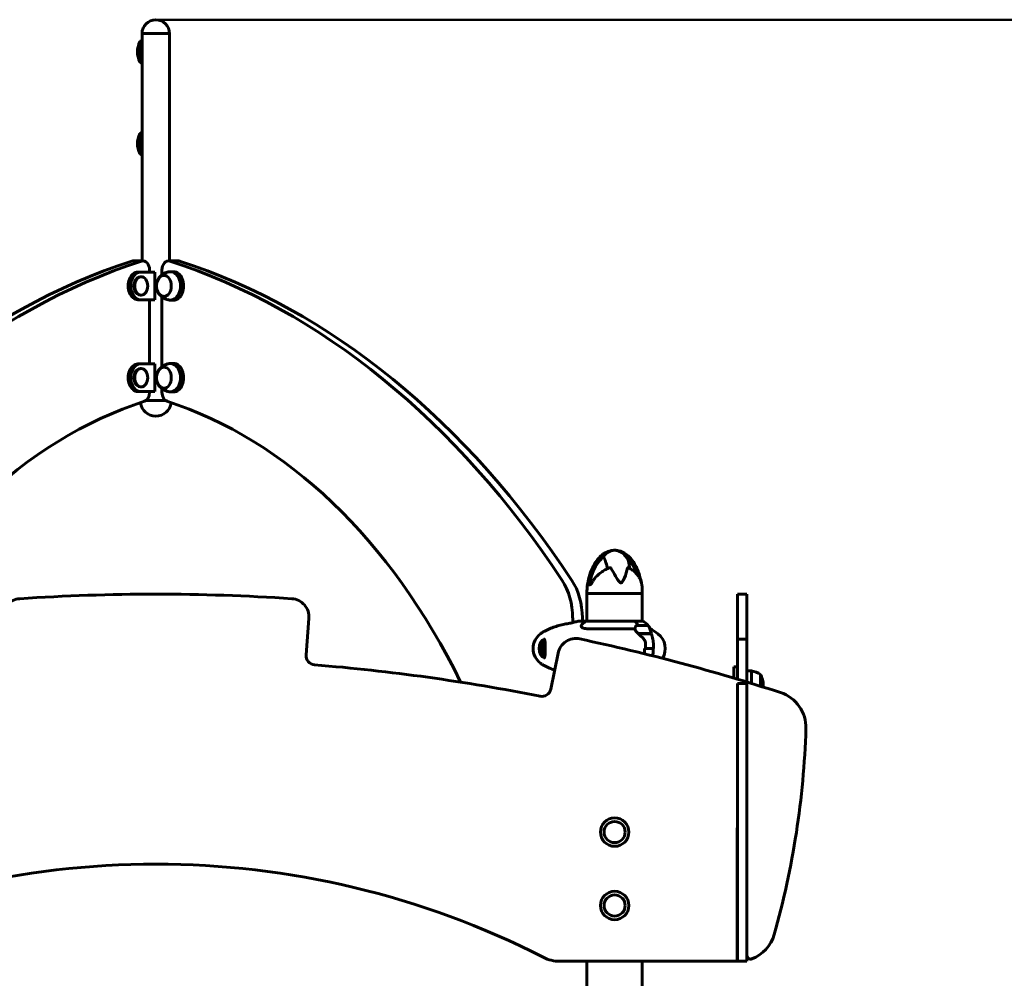
# Model space of a CAD drawing. Units: millimetres. Extents: x 10968 to 20799, y 3003 to 21998.
# Drawn here: x 18115 to 19188, y 20953 to 21998 of the extents above; entities that cross this region are included whole.
import ezdxf

# ---------------------------------------------------------------- set-up
doc = ezdxf.new("R2010")
doc.units = ezdxf.units.MM
doc.header["$LTSCALE"] = 90
doc.layers.add('Widoczne (ISO)', color=7, linetype='Continuous', lineweight=60)
doc.layers.add('Wymiar (ISO)', color=116, linetype='Continuous', lineweight=18)
doc.styles.add('Tekst etykiety (ISO)', font='tahoma.ttf')
doc.dimstyles.new('Domyślne (ISO)', dxfattribs={"dimscale": 90, "dimtxt": 3.5, "dimasz": 2.5, "dimexe": 3.175, "dimexo": 0, "dimgap": 0.762, "dimtad": 1, "dimtoh": 1, "dimdec": 0, "dimrnd": 1e-08, "dimzin": 0, "dimtxsty": 'Tekst etykiety (ISO)', "dimcen": 0.09, "dimdle": 10, "dimclrd": 256, "dimclre": 256, "dimclrt": 256, "dimadec": 0, "dimazin": 0, "dimtfac": 0.714286, "dimtdec": 0, "dimtmove": 0, "dimatfit": 3, "dimfxl": 0, "dimtolj": 1, "dimtzin": 0, "dimlwd": 50, "dimlwe": 50, "dimarcsym": 0})

# ---------------------------------------------------------------- blocks, each defined once
blk = doc.blocks.new('*D4')
at = {"layer": 'Defpoints', "color": 0}
for p in [(18263.3, 21997.6), (20513.1, 21997.6), (19093.4, 18072.6)]:
    blk.add_point(p, dxfattribs=at)
at = {"layer": 'Wymiar (ISO)', "lineweight": 50}
for p, q in [((18263.3, 21997.6), (20798.9, 21997.6)), ((20513.1, 18297.6), (20513.1, 21772.6)), ((19093.4, 18072.6), (20798.9, 18072.6))]:
    blk.add_line(p, q, dxfattribs=at)
at = {"layer": 'Wymiar (ISO)'}
for points in [[(20475.6, 21772.6), (20550.6, 21772.6), (20513.1, 21997.6)], [(20475.6, 18297.6), (20550.6, 18297.6), (20513.1, 18072.6)]]:
    blk.add_solid(points, dxfattribs=at)
at = {"layer": 'Wymiar (ISO)', "lineweight": 50, "insert": (20116.4, 20035.1), "char_height": 315, "attachment_point": 2, "rotation": 90, "style": 'Tekst etykiety (ISO)'}
blk.add_mtext('\\A1;3925', dxfattribs=at)

msp = doc.modelspace()

# ---------------------------------------------------------------- linework, layer by layer
at = {"layer": 'Widoczne (ISO)'}
for p, q in [((18278.3, 21982.6), (18248.3, 21982.6)), ((18248.3, 21734.9), (18248.3, 21982.6)), ((18278.3, 21982.6), (18248.3, 21982.6)), ((18278.3, 21734.9), (18278.3, 21982.6)), ((18246.3, 21974.1), (18246.3, 21951.1)), ((18278.4, 21969.1), (18278.3, 21969.1)), ((18278.4, 21969.1), (18278.4, 21962.6)), ((18278.4, 21962.6), (18278.3, 21962.6)), ((18278.4, 21956.1), (18278.3, 21956.1)), ((18278.4, 21962.6), (18278.4, 21956.1)), ((18246.3, 21874.1), (18246.3, 21851.1)), ((18278.4, 21869.1), (18278.3, 21869.1)), ((18278.4, 21869.1), (18278.4, 21862.6)), ((18278.4, 21862.6), (18278.3, 21862.6)), ((18278.4, 21862.6), (18278.4, 21856.1)), ((18278.4, 21856.1), (18278.3, 21856.1)), ((18238.9, 21734.9), (18249.5, 21734.9)), ((18277.1, 21734.9), (18287.7, 21734.9)), ((18246.6, 21722.6), (18243.8, 21722.6)), ((18246.6, 21722.6), (18262.2, 21722.6)), ((18246.6, 21717.6), (18247.4, 21717.6)), ((18256.5, 21722.6), (18256.5, 21724.9)), ((18262.2, 21722.6), (18262.2, 21692.6)), ((18270, 21724.9), (18270, 21719.6)), ((18282.7, 21723.1), (18279.2, 21723.1)), ((18246.6, 21697.6), (18247.4, 21697.6)), ((18270, 21695.7), (18270, 21619.6)), ((18246.6, 21692.6), (18243.8, 21692.6)), ((18262.2, 21692.6), (18246.6, 21692.6)), ((18256.5, 21622.6), (18256.5, 21692.6)), ((18282.7, 21692.1), (18279.2, 21692.1)), ((18246.6, 21622.6), (18243.8, 21622.6)), ((18246.6, 21622.6), (18262.2, 21622.6)), ((18262.2, 21622.6), (18262.2, 21592.6)), ((18282.7, 21623.1), (18279.2, 21623.1)), ((18246.6, 21617.6), (18247.4, 21617.6)), ((18246.6, 21592.6), (18243.8, 21592.6)), ((18246.6, 21597.6), (18247.4, 21597.6)), ((18262.2, 21592.6), (18246.6, 21592.6)), ((18256.5, 21591.7), (18256.5, 21592.6)), ((18270, 21595.7), (18270, 21591.7)), ((18282.7, 21592.1), (18279.2, 21592.1)), ((18252.5, 21582.6), (18274, 21582.6)), ((18733.1, 21372.6), (18733.1, 21375.6)), ((18734.5, 21382.1), (18736.7, 21382.1)), ((18793.4, 21372.6), (18793.4, 21375.6)), ((18733.1, 21372.6), (18793.4, 21372.6)), ((18733.1, 21342.4), (18733.1, 21372.6)), ((18793.4, 21372.6), (18733.1, 21372.6)), ((18793.4, 21342.5), (18793.4, 21372.6)), ((18897.3, 21371.8), (18897.3, 21367.2)), ((18897.3, 21371.8), (18907.3, 21371.8)), ((18897.3, 21340.3), (18897.3, 21367.2)), ((18907.3, 21371.8), (18907.3, 21367.2)), ((18907.3, 21367.2), (18907.3, 21340.3)), ((18427.1, 21305.6), (18430.1, 21345.4)), ((18717.6, 21340.8), (18717.6, 21345.9)), ((18728.2, 21345.9), (18728.2, 21342.4)), ((18785, 21342.4), (18732.6, 21342.4)), ((18793.7, 21342.5), (18784.8, 21342.5)), ((18734.7, 21334.1), (18785.4, 21334.1)), ((18799.4, 21337.6), (18787.4, 21337.6)), ((18801.6, 21334.1), (18801.9, 21334.1)), ((18897.3, 21322.6), (18897.3, 21340.3)), ((18907.3, 21340.3), (18907.3, 21322.6)), ((18789, 21328.8), (18803.5, 21328.8)), ((18789.2, 21328.6), (18803.6, 21328.6)), ((18897.3, 21322), (18897.3, 21322.6)), ((18907.3, 21322.6), (18897.3, 21322.6)), ((18897.3, 21322), (18897.3, 21280.1)), ((18907.3, 21322.6), (18907.3, 21322)), ((18907.3, 21322), (18907.3, 21280.1)), ((18683.5, 21312.9), (18685.2, 21312.9)), ((18684.6, 21309.8), (18686.3, 21309.8)), ((18686.5, 21315.6), (18685.2, 21312.9)), ((18685.2, 21312.9), (18686.3, 21309.8)), ((18686.3, 21309.8), (18687.1, 21309.7)), ((18797, 21312.6), (18795.8, 21312.6)), ((18805.4, 21312.6), (18797, 21312.6)), ((18797, 21312.6), (18805.4, 21312.6)), ((18805.4, 21312.6), (18806.6, 21312.6)), ((18701.7, 21307.5), (18693.7, 21268.4)), ((18893.3, 21292.6), (18893.3, 21280.3)), ((18893.3, 21292.6), (18897.3, 21292.6)), ((18907.3, 21288.1), (18912.3, 21288.1)), ((18912.3, 21274.6), (18912.3, 21288.1)), ((18897.3, 21279.1), (18897.3, 21280.1)), ((18907.3, 21280.1), (18907.3, 21276.2)), ((18922.3, 21271.5), (18922.3, 21284.1)), ((18897.3, 21274.5), (18897.3, 21274.6)), ((18907.3, 21274.6), (18897.3, 21274.6)), ((18897.3, 21274.5), (18897.3, 21264.6)), ((18907.3, 21276.2), (18907.3, 21276.1)), ((18907.3, 21274.6), (18907.3, 21274.5)), ((18907.3, 21274.5), (18907.3, 21264.6)), ((18897.3, 21225.3), (18897.3, 21264.6)), ((18907.3, 21264.6), (18907.3, 21225.3)), ((18897.3, 21225.3), (18897.3, 21000.9)), ((18907.3, 21000.9), (18907.3, 21225.3)), ((18897, 20971.8), (18897, 21116.8)), ((18907.5, 21116.8), (18907.5, 20978.2)), ((18897.3, 20971.8), (18897.3, 21000.9)), ((18907.3, 21000.9), (18907.3, 20971.8)), ((18897, 20971.8), (18703.6, 20971.8)), ((18733.1, 20077.2), (18733.1, 20971.8)), ((18793.4, 20077.2), (18793.4, 20971.8)), ((18897.3, 20971.8), (18907.3, 20971.8))]:
    msp.add_line(p, q, dxfattribs=at)
for centre, radius in [((18763.3, 21112.6), 15.5), ((18763.3, 21112.6), 11.5), ((18763.3, 21032.6), 15.5), ((18763.3, 21032.6), 11.5)]:
    msp.add_circle(centre, radius, dxfattribs=at)
for centre, radius, start, end in [((18263.3, 21982.6), 15, 0, 180), ((18259.1, 21956.6), 21.7, 119.8741, 126.1797), ((18266.8, 21962.6), 23.5, 152.2377, 207.7623), ((18246.9, 21973.1), 1, 126.4997, 152.2377), ((18246.9, 21952.1), 1, 207.7623, 233.5003), ((18259.1, 21968.6), 21.7, 233.8203, 240.1259), ((18266.8, 21862.6), 23.5, 152.2377, 207.7623), ((18246.9, 21873.1), 1, 126.4997, 152.2377), ((18259.1, 21856.6), 21.7, 119.8741, 126.1797), ((18246.9, 21852.1), 1, 207.7623, 233.5003), ((18259.1, 21868.6), 21.7, 233.8203, 240.1259), ((18263.3, 21582.6), 16.9, 187.4697, 352.5303), ((18781.1, 21379.3), 44.7, 133.787, 175.9752), ((18745.4, 21379.3), 44.7, 18.126, 45.8199), ((18778.9, 21375.6), 45.7, 161.2275, 172.4254), ((18747.7, 21375.6), 45.7, 7.5746, 22.7483), ((18778.9, 21375.6), 45.7, 172.4254, 180), ((18747.7, 21375.6), 45.7, 0, 7.5746), ((18116.3, 21346.9), 20, 93.839, 184.3611), ((18263.3, 19157.1), 2214.7, 86.161, 93.839), ((18410.2, 21346.9), 20, 355.6389, 86.161), ((18739.4, 21327.9), 16, 115.9828, 137.2446), ((18732.6, 21341.9), 0.5, 90, 115.9828), ((18787.2, 21327.9), 16, 36.329, 66.0245), ((18837, 21312.6), 56.1, 154.1852, 155.4688), ((18787.4, 21336.6), 1, 90, 154.1852), ((18799.4, 21336.6), 1, 25.8148, 90), ((18749.8, 21312.6), 56.1, 16.7801, 25.8148), ((18787.2, 21327.9), 16, 22.7842, 34.4227), ((18768.5, 21272.6), 70, 53.1301, 61.4443), ((18694.5, 21312.6), 20, 126.8699, 233.1301), ((18724.5, 21272.6), 70, 125.2767, 126.8699), ((18721.3, 21303.5), 20, 77.954, 168.4762), ((18263.3, 19157.1), 2214.7, 72.0973, 77.954), ((18749.8, 21312.6), 56.1, 10.212, 16.567), ((18798.5, 21312.6), 20, 327.5584, 53.1301), ((18692.3, 21312.6), 9.67, 167.2441, 192.7559), ((18437.1, 21304.8), 10, 175.6389, 265.373), ((18263.3, 19157.1), 2144.7, 78.7421, 85.373), ((18724.5, 21352.6), 70, 233.1301, 234.7233), ((18909.5, 21266.6), 21.7, 53.8203, 82.5769), ((18921.7, 21283.1), 1, 27.7623, 53.5003), ((18901.7, 21272.6), 23.5, 355.0255, 27.7623), ((18683.9, 21270.4), 10, 258.7421, 348.4762), ((18931.8, 21226.5), 40, 358.2624, 72.0973), ((18047.7, 21253.3), 924.5, 344.1529, 358.2624), ((18901, 21116.8), 4, 159.6359, 180), ((18903.5, 21116.8), 4, 0, 20.3641), ((18263.3, 20148.5), 929.2, 62.9762, 117.0238), ((18898.6, 21011.8), 40, 291.0956, 344.1529), ((18911.5, 20978.2), 4, 180, 291.0956), ((18703.6, 21011.8), 40, 242.9762, 270)]:
    msp.add_arc(centre, radius, start, end, dxfattribs=at)
for centre, major_axis, ratio, start_param, end_param in [((18423.7, 20576.8), (0, 1187.4), 0.707107, 0.223893, 0.82009), ((18434.3, 20576.8), (0, 1187.4), 0.707107, 0.223893, 0.82009), ((18238.9, 21724.9), (0, 10), 0.707107, 0, 0.223893), ((18249.5, 21724.9), (0, 10), 0.707107, 4.712389, 6.507078), ((18277.1, 21724.9), (0, 10), 0.707107, 6.059293, 7.853982), ((18092.2, 20576.8), (0, 1187.4), 0.707107, 5.463095, 6.059293), ((18287.7, 21724.9), (0, 10), 0.707107, 6.059293, 6.283185), ((18102.8, 20576.8), (0, 1187.4), 0.707107, 5.463095, 6.059293), ((18243.8, 21707.6), (0, 15), 0.707107, 0, 3.141593), ((18246.6, 21707.6), (0, -15), 0.707107, 3.141593, 6.283185), ((18246.6, 21707.6), (0, 10), 0.707107, 0, 3.141593), ((18279.2, 21707.6), (0, -15.5), 0.707107, 6.152527, 9.555436), ((18282.7, 21707.6), (0, -15.5), 0.707107, 0, 3.141593), ((18243.8, 21607.6), (0, 15), 0.707107, 0, 3.141593), ((18246.6, 21607.6), (0, -15), 0.707107, 3.141593, 6.283185), ((18279.2, 21607.6), (0, -15.5), 0.707107, 6.152527, 9.555436), ((18282.7, 21607.6), (0, -15.5), 0.707107, 0, 3.141593), ((18246.6, 21607.6), (0, 10), 0.707107, 0, 3.141593), ((18249.5, 21591.7), (0, -10), 0.707107, 0.223316, 1.570796), ((18277.1, 21591.7), (0, -10), 0.707107, 4.712389, 6.059869), ((18369, 20847.4), (0, 753.2), 0.707107, 0.223316, 0.965595), ((18157.5, 20847.4), (0, 753.2), 0.707107, 5.317591, 6.059869), ((18675.1, 21345.9), (0, -60), 0.707107, 1.570796, 2.321502), ((18685.7, 21345.9), (0, 60), 0.707107, 4.712389, 5.463095), ((18785, 21342.1), (0, 0.5), 0.707107, 0.616365, 1.111118), ((18780.2, 21327.9), (0, -16), 0.707107, 2.223038, 2.723141), ((18785, 21341.9), (0, 0.5), 0.707107, 5.8297, 6.283185), ((18780.2, 21327.9), (0, -16), 0.707107, 2.223038, 2.688107), ((18688.3, 21312.6), (0, 10.2), 0.707107, 0.208332, 2.933242), ((18687.6, 21312.6), (0, 8.75), 0.707107, 0.049303, 3.092291), ((18687.6, 21312.6), (0, 7), 0.707107, 0.023844, 1.260952), ((18687.6, 21312.6), (0, -7), 0.707107, 5.022234, 6.259339), ((18690.6, 21314.3), (6.33, 6.66), 0.586773, 1.890164, 2.269401), ((18690.4, 21311.3), (-5.23, 7.56), 0.635108, 0.966979, 1.346216), ((18692.2, 21309.6), (-9.18, 0.44), 0.048335, 0.596951, 0.976188), ((18692.5, 21315.6), (9.18, -0.44), 0.048335, 3.738543, 4.11778), ((18694.1, 21311), (-6.33, -6.66), 0.586773, 5.222551, 5.410994), ((18694.2, 21314), (5.23, -7.56), 0.635108, 4.108571, 4.242313)]:
    msp.add_ellipse(centre, major_axis=major_axis, ratio=ratio, start_param=start_param, end_param=end_param, dxfattribs=at)
for centre, major_axis in [((18247.4, 21707.6), (0, 10)), ((18272.1, 21707.6), (0, -11.5)), ((18247.4, 21607.6), (0, 10)), ((18272.1, 21607.6), (0, 11.5))]:
    msp.add_ellipse(centre, major_axis=major_axis, ratio=0.707107, dxfattribs=at)
for points, knots in [([(18272.3, 21719.1), (18271.5, 21719.1), (18270.7, 21718.9), (18269.1, 21718.2), (18268.3, 21717.7), (18266.9, 21716.3), (18266.2, 21715.4), (18265.2, 21713.4), (18264.8, 21712.3), (18264.2, 21710), (18264.1, 21708.7), (18264.1, 21706.3), (18264.3, 21705), (18264.9, 21702.7), (18265.3, 21701.6), (18266.4, 21699.6), (18267.1, 21698.8), (18268.6, 21697.4), (18269.4, 21696.8), (18271, 21696.3), (18271.6, 21696.2), (18272.3, 21696.1)], [3.468512, 3.468512, 3.468512, 3.468512, 3.739731, 3.739731, 4.045072, 4.045072, 4.366603, 4.366603, 4.695744, 4.695744, 5.026076, 5.026076, 5.356325, 5.356325, 5.686653, 5.686653, 6.015545, 6.015545, 6.335782, 6.335782, 6.561521, 6.561521, 6.561521, 6.561521]), ([(18277.7, 21723), (18276.6, 21722.8), (18275.5, 21722.5), (18273.4, 21721.7), (18272.4, 21721.2), (18270.7, 21720.1), (18269.9, 21719.6), (18268.6, 21718.4), (18268, 21717.8), (18267, 21716.6), (18266.5, 21716), (18266.2, 21715.5)], [2.7898534, 2.7898534, 2.7898534, 2.7898534, 2.9277807, 2.9277807, 3.0657079, 3.0657079, 3.2036351, 3.2036351, 3.3415623, 3.3415623, 3.4794895, 3.4794895, 3.4794895, 3.4794895]), ([(18266.2, 21699.8), (18266.5, 21699.2), (18267, 21698.6), (18268, 21697.5), (18268.6, 21696.9), (18269.9, 21695.7), (18270.7, 21695.2), (18272.4, 21694.1), (18273.4, 21693.6), (18275.5, 21692.8), (18276.6, 21692.5), (18277.7, 21692.3)], [4.9804934, 4.9804934, 4.9804934, 4.9804934, 5.1184206, 5.1184206, 5.2563479, 5.2563479, 5.3942751, 5.3942751, 5.5322023, 5.5322023, 5.6701295, 5.6701295, 5.6701295, 5.6701295]), ([(18277.7, 21623), (18276.6, 21622.8), (18275.5, 21622.5), (18273.4, 21621.7), (18272.4, 21621.2), (18270.7, 21620.1), (18269.9, 21619.6), (18268.6, 21618.4), (18268, 21617.8), (18267, 21616.6), (18266.5, 21616), (18266.2, 21615.5)], [4.3606498, 4.3606498, 4.3606498, 4.3606498, 4.498577, 4.498577, 4.6365042, 4.6365042, 4.7744314, 4.7744314, 4.9123586, 4.9123586, 5.0502859, 5.0502859, 5.0502859, 5.0502859]), ([(18272.3, 21619.1), (18271.5, 21619.1), (18270.7, 21618.9), (18269.1, 21618.2), (18268.3, 21617.7), (18266.9, 21616.3), (18266.2, 21615.4), (18265.2, 21613.4), (18264.8, 21612.3), (18264.2, 21610), (18264.1, 21608.7), (18264.1, 21606.3), (18264.3, 21605), (18264.9, 21602.7), (18265.3, 21601.6), (18266.4, 21599.6), (18267.1, 21598.8), (18268.6, 21597.4), (18269.4, 21596.8), (18271, 21596.3), (18271.6, 21596.2), (18272.3, 21596.1)], [5.039309, 5.039309, 5.039309, 5.039309, 5.310528, 5.310528, 5.615868, 5.615868, 5.9374, 5.9374, 6.26654, 6.26654, 6.596873, 6.596873, 6.927122, 6.927122, 7.25745, 7.25745, 7.586342, 7.586342, 7.906578, 7.906578, 8.132317, 8.132317, 8.132317, 8.132317]), ([(18266.2, 21599.8), (18266.5, 21599.2), (18267, 21598.6), (18268, 21597.5), (18268.6, 21596.9), (18269.9, 21595.7), (18270.7, 21595.2), (18272.4, 21594.1), (18273.4, 21593.6), (18275.5, 21592.8), (18276.6, 21592.5), (18277.7, 21592.3)], [0.2681044, 0.2681044, 0.2681044, 0.2681044, 0.4060316, 0.4060316, 0.5439589, 0.5439589, 0.6818861, 0.6818861, 0.8198133, 0.8198133, 0.9577405, 0.9577405, 0.9577405, 0.9577405]), ([(18735, 21388.2), (18735.8, 21391.5), (18736.8, 21394.9), (18739.3, 21401), (18740.7, 21403.9), (18743.9, 21408.6), (18745.5, 21410.6), (18748.7, 21413.8), (18750.2, 21415), (18753.1, 21416.9), (18754.4, 21417.6), (18758.2, 21419.1), (18760.8, 21419.6), (18765.4, 21419.6), (18767.6, 21419.3), (18771.6, 21417.9), (18773.5, 21416.9), (18777.3, 21414.3), (18779.2, 21412.6), (18782.9, 21408.4), (18784.7, 21405.7), (18788.3, 21399), (18789.8, 21394.9), (18790.9, 21390.6), (18791, 21390.5), (18791, 21390.4)], [0, 0, 0, 0, 1.037908, 1.037908, 1.990041, 1.990041, 2.754047, 2.754047, 3.339393, 3.339393, 3.795816, 3.795816, 4.561127, 4.561127, 5.203897, 5.203897, 5.841475, 5.841475, 6.58893, 6.58893, 7.552091, 7.552091, 8.856022, 8.856022, 8.88683, 8.88683, 8.88683, 8.88683]), ([(18749.9, 21411.4), (18750.8, 21412.7), (18751.9, 21413.9), (18754.1, 21416), (18755.2, 21416.9), (18757.3, 21418.1), (18758.2, 21418.6), (18760.6, 21419.4), (18762.2, 21419.7), (18765.1, 21419.6), (18766.5, 21419.3), (18769, 21418.3), (18770.2, 21417.7), (18772.6, 21415.9), (18773.8, 21414.8), (18775.6, 21412.7), (18776.2, 21411.9), (18776.8, 21411)], [0.040535, 0.040535, 0.040535, 0.040535, 0.517903, 0.517903, 0.94757, 0.94757, 1.251637, 1.251637, 1.7325, 1.7325, 2.132697, 2.132697, 2.540611, 2.540611, 3.039484, 3.039484, 3.352639, 3.352639, 3.352639, 3.352639]), ([(18750.1, 21411.6), (18750.2, 21411.6), (18750.3, 21411.7), (18750.8, 21412.1), (18751.1, 21412.1), (18751.7, 21411.5), (18751.8, 21411.3), (18752.5, 21409.9), (18753.2, 21408.2), (18754.4, 21404), (18755, 21401.8), (18755.4, 21399.5)], [-5.156921, -5.156921, -5.156921, -5.156921, -5.058101, -5.058101, -4.413951, -4.413951, -4.068779, -4.068779, -3.024201, -3.024201, -2.19032, -2.19032, -2.19032, -2.19032]), ([(18779.7, 21399.7), (18779.5, 21401.2), (18779.3, 21402.7), (18778.7, 21406.5), (18778.1, 21408.5), (18777.3, 21410.3), (18777.1, 21410.7), (18776.8, 21411)], [-8.554732, -8.554732, -8.554732, -8.554732, -7.629846, -7.629846, -5.858386, -5.858386, -5.404903, -5.404903, -5.404903, -5.404903]), ([(18757.5, 21400.3), (18756.7, 21400), (18755.9, 21399.7), (18754.3, 21399), (18753.5, 21398.6), (18752, 21397.8), (18751.3, 21397.4), (18749.9, 21396.5), (18749.2, 21396), (18747.8, 21395), (18747.2, 21394.5), (18745.3, 21392.9), (18744.1, 21391.7), (18741.9, 21389.3), (18741, 21388), (18739.6, 21385.9), (18739.2, 21385.3), (18738.8, 21384.6)], [5.756534, 5.756534, 5.756534, 5.756534, 6.007379, 6.007379, 6.258223, 6.258223, 6.509068, 6.509068, 6.759912, 6.759912, 7.010757, 7.010757, 7.512446, 7.512446, 8.014135, 8.014135, 8.264979, 8.264979, 8.264979, 8.264979]), ([(18759.1, 21400.4), (18759.1, 21400.4), (18759, 21400.5), (18759, 21400.5), (18758.9, 21400.5), (18758.7, 21400.6), (18758.6, 21400.6), (18758.3, 21400.5), (18758, 21400.5), (18757.7, 21400.4), (18757.6, 21400.3), (18757.5, 21400.3)], [0, 0, 0, 0, 0.0151508, 0.0151508, 0.033742, 0.033742, 0.0697851, 0.0697851, 0.143535, 0.143535, 0.162065, 0.162065, 0.162065, 0.162065]), ([(18777.3, 21400.4), (18776.6, 21396.8), (18775.5, 21392.9), (18773.2, 21387.5), (18772.3, 21385.6), (18771.1, 21384.5), (18770.9, 21384.3), (18770.6, 21384.2), (18770.4, 21384.1), (18770.1, 21384.1), (18769.9, 21384.1), (18769.6, 21384.2), (18769.4, 21384.3), (18769, 21384.7), (18768.7, 21384.9), (18767.9, 21385.9), (18767.2, 21386.8), (18765.2, 21389.9), (18763.6, 21392.8), (18760.8, 21397.5), (18759.9, 21399), (18759.1, 21400.4)], [0.206777, 0.206777, 0.206777, 0.206777, 1.765843, 1.765843, 2.836318, 2.836318, 3.102384, 3.102384, 3.308115, 3.308115, 3.490318, 3.490318, 3.717936, 3.717936, 4.112889, 4.112889, 4.940235, 4.940235, 6.583199, 6.583199, 7.390591, 7.390591, 7.390591, 7.390591]), ([(18778, 21400.4), (18778, 21400.5), (18777.9, 21400.5), (18777.7, 21400.6), (18777.5, 21400.6), (18777.4, 21400.5), (18777.3, 21400.5), (18777.3, 21400.4), (18777.3, 21400.4), (18777.3, 21400.4)], [0.3352949, 0.3352949, 0.3352949, 0.3352949, 0.3866192, 0.3866192, 0.4998078, 0.4998078, 0.5509934, 0.5509934, 0.5793275, 0.5793275, 0.5793275, 0.5793275]), ([(18792.4, 21384.3), (18792, 21385.8), (18791.5, 21387.1), (18790.6, 21389.1), (18790.2, 21389.8), (18789.5, 21391), (18789.1, 21391.7), (18788.2, 21392.8), (18787.8, 21393.4), (18786.8, 21394.5), (18786.3, 21395.1), (18785.2, 21396.1), (18784.7, 21396.6), (18783.5, 21397.5), (18782.9, 21397.9), (18781.6, 21398.8), (18780.9, 21399.1), (18779.5, 21399.8), (18778.8, 21400.2), (18778, 21400.4)], [1.105496, 1.105496, 1.105496, 1.105496, 1.615234, 1.615234, 1.870102, 1.870102, 2.124971, 2.124971, 2.37984, 2.37984, 2.634708, 2.634708, 2.889577, 2.889577, 3.144446, 3.144446, 3.399315, 3.399315, 3.654183, 3.654183, 3.654183, 3.654183]), ([(18785.8, 21400.4), (18785.7, 21400.4), (18785.7, 21400.5), (18785.6, 21400.5), (18785.6, 21400.5), (18785.5, 21400.6), (18785.4, 21400.6), (18785.3, 21400.5), (18785.2, 21400.5), (18785, 21400.4), (18785, 21400.3), (18784.9, 21400.3)], [0, 0, 0, 0, 0.0151508, 0.0151508, 0.033742, 0.033742, 0.0697851, 0.0697851, 0.143535, 0.143535, 0.1631322, 0.1631322, 0.1631322, 0.1631322]), ([(18789.9, 21393.3), (18789.5, 21394.2), (18789.1, 21395.1), (18787.8, 21397.5), (18786.8, 21399), (18785.8, 21400.4)], [6.10979, 6.10979, 6.10979, 6.10979, 6.583199, 6.583199, 7.390591, 7.390591, 7.390591, 7.390591]), ([(18733.5, 21381.7), (18733.5, 21381.8), (18733.6, 21381.9), (18733.6, 21382.2), (18733.6, 21382.4), (18733.7, 21382.7), (18733.8, 21382.9), (18733.9, 21383.3), (18733.9, 21383.5), (18734, 21383.9), (18734.1, 21384.1), (18734.1, 21384.3)], [0.2249735, 0.2249735, 0.2249735, 0.2249735, 0.3096523, 0.3096523, 0.394331, 0.394331, 0.4790098, 0.4790098, 0.5636886, 0.5636886, 0.6483674, 0.6483674, 0.6483674, 0.6483674]), ([(18734.1, 21384.3), (18734.5, 21385.8), (18735, 21387.1), (18736, 21389.1), (18736.3, 21389.8), (18737, 21391), (18737.4, 21391.7), (18738.1, 21392.6), (18738.3, 21392.9), (18738.6, 21393.2)], [1.105496, 1.105496, 1.105496, 1.105496, 1.615234, 1.615234, 1.870102, 1.870102, 2.124971, 2.124971, 2.263995, 2.263995, 2.263995, 2.263995]), ([(18734.7, 21386.1), (18734.7, 21386.6), (18734.8, 21387.2), (18735, 21388), (18735, 21388.1), (18735, 21388.2)], [4.4178494, 4.4178494, 4.4178494, 4.4178494, 4.9402353, 4.9402353, 5.0204223, 5.0204223, 5.0204223, 5.0204223]), ([(18738.8, 21384.6), (18738.7, 21384.2), (18738.5, 21383.9), (18738.1, 21383.4), (18737.9, 21383.1), (18737.6, 21382.7), (18737.4, 21382.6), (18737.1, 21382.3), (18736.9, 21382.2), (18736.8, 21382.1), (18736.7, 21382.1), (18736.7, 21382.1)], [0, 0, 0, 0, 0.1296725, 0.1296725, 0.259345, 0.259345, 0.3890174, 0.3890174, 0.5186899, 0.5186899, 0.6325317, 0.6325317, 0.6325317, 0.6325317]), ([(18793, 21381.7), (18793, 21381.8), (18793, 21381.9), (18792.9, 21382.2), (18792.9, 21382.4), (18792.8, 21382.7), (18792.8, 21382.9), (18792.7, 21383.3), (18792.6, 21383.5), (18792.5, 21383.9), (18792.5, 21384.1), (18792.4, 21384.3)], [0.2249735, 0.2249735, 0.2249735, 0.2249735, 0.3096523, 0.3096523, 0.394331, 0.394331, 0.4790098, 0.4790098, 0.5636886, 0.5636886, 0.6483674, 0.6483674, 0.6483674, 0.6483674]), ([(18736.5, 21382.1), (18736.5, 21382.1), (18736.5, 21382.1), (18736.5, 21382.2), (18736.5, 21382.2), (18736.5, 21382.3), (18736.5, 21382.4), (18736.5, 21382.4)], [0.0015488, 0.0015488, 0.0015488, 0.0015488, 0.0439954, 0.0439954, 0.1059642, 0.1059642, 0.1773583, 0.1773583, 0.1773583, 0.1773583]), ([(18716.9, 21340.6), (18717.6, 21340.8), (18718.4, 21341), (18720.6, 21341.6), (18722.2, 21341.9), (18723.7, 21342.2)], [9.0036319, 9.0036319, 9.0036319, 9.0036319, 9.2941564, 9.2941564, 9.8897117, 9.8897117, 9.8897117, 9.8897117]), ([(18686.4, 21331.2), (18686.3, 21331.2), (18686.1, 21331.1), (18685.8, 21330.9), (18685.6, 21330.8), (18685.3, 21330.6), (18685.1, 21330.5), (18684.8, 21330.3), (18684.7, 21330.2), (18684.4, 21330), (18684.2, 21329.9), (18684.1, 21329.8)], [0, 0, 0, 0, 0.0695008, 0.0695008, 0.1390017, 0.1390017, 0.2085025, 0.2085025, 0.2780033, 0.2780033, 0.3475042, 0.3475042, 0.3475042, 0.3475042]), ([(18716.1, 21340.3), (18714.1, 21340), (18712.1, 21339.7), (18708.1, 21338.9), (18706.1, 21338.5), (18702.1, 21337.4), (18700.1, 21336.9), (18696.1, 21335.5), (18694.1, 21334.8), (18690.3, 21333.2), (18688.3, 21332.3), (18686.4, 21331.2)], [5.530477, 5.530477, 5.530477, 5.530477, 6.373448, 6.373448, 7.223288, 7.223288, 8.073128, 8.073128, 8.922968, 8.922968, 9.772808, 9.772808, 9.772808, 9.772808]), ([(18734.7, 21334.1), (18732.5, 21334.1), (18730.8, 21334.3), (18727.9, 21335.2), (18727.1, 21335.9), (18726.7, 21337.4), (18727, 21338.1), (18727.6, 21338.8)], [0.155968, 0.155968, 0.155968, 0.155968, 1.115261, 1.115261, 2.198537, 2.198537, 3.024684, 3.024684, 3.024684, 3.024684]), ([(18785.4, 21334.1), (18785.5, 21334.6), (18785.6, 21335.1), (18785.9, 21335.7), (18785.9, 21335.8), (18786, 21335.9)], [0.0001663, 0.0001663, 0.0001663, 0.0001663, 0.190884, 0.190884, 0.2492772, 0.2492772, 0.2492772, 0.2492772]), ([(18789.2, 21328.6), (18788.2, 21329.6), (18787.3, 21330.5), (18786.2, 21331.8), (18785.9, 21332.3), (18785.5, 21333.3), (18785.4, 21333.7), (18785.4, 21334.1)], [0, 0, 0, 0, 0.481827, 0.481827, 0.74882, 0.74882, 1.050013, 1.050013, 1.050013, 1.050013]), ([(18686.3, 21322.9), (18686.4, 21322.9), (18686.5, 21322.9), (18686.7, 21322.8), (18686.8, 21322.7), (18687, 21322.5), (18687.1, 21322.3), (18687.2, 21321.8), (18687.3, 21321.5), (18687.4, 21320.8), (18687.4, 21320.4), (18687.5, 21319.5), (18687.5, 21319.1), (18687.5, 21318.1), (18687.6, 21317.6), (18687.6, 21316.7), (18687.6, 21316.2), (18687.6, 21315.3), (18687.6, 21314.8), (18687.6, 21314), (18687.6, 21313.6), (18687.6, 21312.7), (18687.6, 21312.3), (18687.6, 21311.5), (18687.6, 21311.1), (18687.6, 21310.3), (18687.6, 21309.9), (18687.6, 21309.1), (18687.6, 21308.6), (18687.6, 21307.8), (18687.6, 21307.4), (18687.5, 21306.5), (18687.5, 21306.1), (18687.5, 21305.3), (18687.4, 21304.9), (18687.4, 21304.2), (18687.3, 21303.8), (18687.2, 21303.3), (18687.1, 21303), (18686.9, 21302.7), (18686.8, 21302.6), (18686.6, 21302.4), (18686.5, 21302.4), (18686.3, 21302.4)], [-0.041435, -0.041435, -0.041435, -0.041435, 0.140652, 0.140652, 0.320238, 0.320238, 0.533493, 0.533493, 0.738248, 0.738248, 0.949394, 0.949394, 1.149754, 1.149754, 1.323633, 1.323633, 1.47371, 1.47371, 1.606098, 1.606098, 1.727251, 1.727251, 1.844717, 1.844717, 1.961711, 1.961711, 2.084474, 2.084474, 2.217966, 2.217966, 2.366824, 2.366824, 2.537381, 2.537381, 2.730012, 2.730012, 2.94063, 2.94063, 3.148988, 3.148988, 3.350318, 3.350318, 3.591165, 3.591165, 3.591165, 3.591165]), ([(18794.9, 21323.1), (18794.5, 21323.6), (18794, 21324.1), (18792, 21326.2), (18790.5, 21327.5), (18789.2, 21328.6)], [0.5724832, 0.5724832, 0.5724832, 0.5724832, 0.6422282, 0.6422282, 0.8608733, 0.8608733, 0.8608733, 0.8608733]), ([(18794.9, 21323.1), (18795.4, 21322.5), (18795.9, 21321.9), (18796.5, 21320.5), (18796.7, 21319.8), (18796.8, 21319)], [0, 0, 0, 0, 0.2223532, 0.2223532, 0.4551306, 0.4551306, 0.4551306, 0.4551306]), ([(18805, 21322.6), (18805, 21322.6), (18805, 21322.5), (18805.1, 21322.4), (18805.1, 21322.4), (18805.1, 21322.3), (18805.1, 21322.3), (18805.1, 21322.2), (18805.1, 21322.2), (18805.1, 21322.1), (18805.1, 21322.1), (18805.1, 21322)], [0.80468784, 0.80468784, 0.80468784, 0.80468784, 0.81887373, 0.81887373, 0.83305963, 0.83305963, 0.84724552, 0.84724552, 0.86143142, 0.86143142, 0.87561731, 0.87561731, 0.87561731, 0.87561731]), ([(18805.1, 21322), (18805.2, 21321.8), (18805.2, 21321.6), (18805.2, 21321.1), (18805.3, 21320.9), (18805.3, 21320.4), (18805.3, 21320.1), (18805.4, 21319.6), (18805.4, 21319.3), (18805.5, 21318.8), (18805.5, 21318.5), (18805.5, 21318.2)], [0, 0, 0, 0, 0.0831461, 0.0831461, 0.1662923, 0.1662923, 0.2494384, 0.2494384, 0.3325845, 0.3325845, 0.4157306, 0.4157306, 0.4157306, 0.4157306]), ([(18795.8, 21307), (18795.8, 21307.3), (18795.8, 21307.7), (18795.8, 21308.5), (18795.9, 21308.9), (18795.9, 21309.6), (18795.9, 21310), (18795.9, 21310.7), (18795.9, 21311.1), (18795.9, 21311.9), (18795.9, 21312.3), (18795.9, 21312.6)], [-1.2620829, -1.2620829, -1.2620829, -1.2620829, -1.1493558, -1.1493558, -1.0366287, -1.0366287, -0.9239015, -0.9239015, -0.8111744, -0.8111744, -0.6984473, -0.6984473, -0.6984473, -0.6984473]), ([(18805.5, 21318.2), (18805.5, 21317.9), (18805.6, 21317.5), (18805.6, 21316.7), (18805.7, 21316.4), (18805.7, 21315.6), (18805.7, 21315.3), (18805.7, 21314.5), (18805.8, 21314.1), (18805.8, 21313.4), (18805.8, 21313), (18805.8, 21312.6)], [-1.2620829, -1.2620829, -1.2620829, -1.2620829, -1.1493558, -1.1493558, -1.0366287, -1.0366287, -0.9239015, -0.9239015, -0.8111744, -0.8111744, -0.6984473, -0.6984473, -0.6984473, -0.6984473]), ([(18684.1, 21295.5), (18684.2, 21295.4), (18684.4, 21295.3), (18684.7, 21295.1), (18684.8, 21295), (18685.1, 21294.8), (18685.3, 21294.7), (18685.6, 21294.5), (18685.8, 21294.4), (18686.1, 21294.2), (18686.3, 21294.1), (18686.4, 21294)], [0.2380342, 0.2380342, 0.2380342, 0.2380342, 0.3075351, 0.3075351, 0.3770359, 0.3770359, 0.4465367, 0.4465367, 0.5160376, 0.5160376, 0.5855384, 0.5855384, 0.5855384, 0.5855384]), ([(18686.4, 21294), (18688.3, 21293), (18690.3, 21292.1), (18694.1, 21290.5), (18696, 21289.8), (18697.9, 21289.1)], [0, 0, 0, 0, 0.84984, 0.84984, 1.678512, 1.678512, 1.678512, 1.678512])]:
    msp.add_open_spline(points, degree=3, knots=knots, dxfattribs=at)
for points in [[(18723.7, 21342.2), (18726.9, 21342.4), (18730, 21342.5), (18733.1, 21342.6)], [(18733.1, 21342.6), (18730, 21342.5), (18726.9, 21342.4), (18723.7, 21342.2)], [(18716, 21340.3), (18716.3, 21340.4), (18716.6, 21340.5), (18716.9, 21340.6)], [(18797, 21312.6), (18797, 21314.8), (18796.9, 21316.9), (18796.8, 21319)], [(18805.4, 21312.6), (18805.4, 21310.5), (18805.3, 21308.4), (18805.1, 21306.2)], [(18795.8, 21306.9), (18795.8, 21306.9), (18795.8, 21306.9), (18795.8, 21307)], [(18805, 21304.6), (18805, 21305.1), (18805, 21305.6), (18805.1, 21306.2)]]:
    msp.add_open_spline(points, degree=3, dxfattribs=at)

# ---------------------------------------------------------------- dimensions: what is measured, and where the dimension line sits
at = {"layer": 'Wymiar (ISO)', "lineweight": 50}
dim = msp.add_linear_dim(base=(20513.1, 21997.6), p1=(19093.4, 18072.6), p2=(18263.3, 21997.6), angle=270, dimstyle='Domyślne (ISO)', override={"dimtoh": 0, "dimdec": 0, "dimtp": 0, "dimtm": 0, "dimtdec": 0, "dimtofl": 0, "dimatfit": 1}, dxfattribs=at)
dim.commit()
dim.dimension.update_dxf_attribs({"geometry": '*D4', "text_midpoint": (20513.1, 20035.1), "dimtype": 160})

doc.saveas('drawing.dxf')
